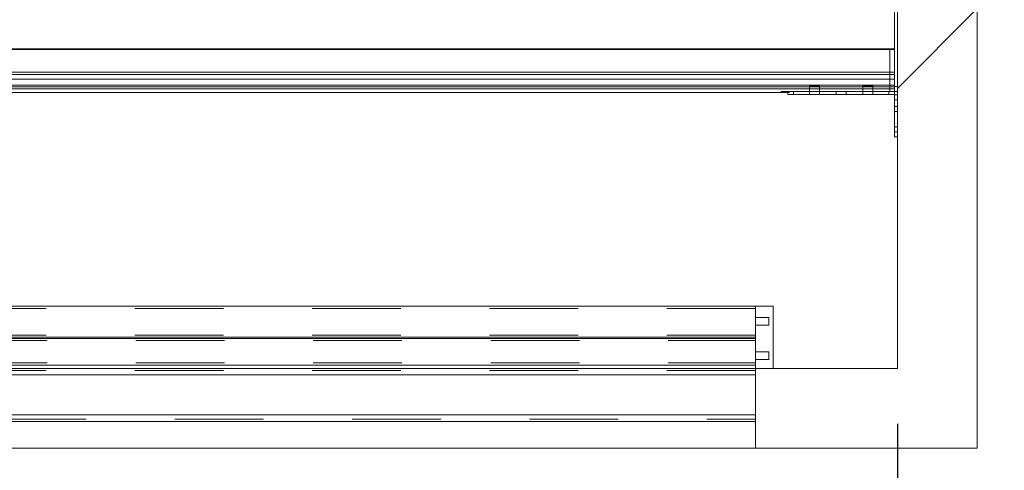
# Paper-space layout 'sales side' of a CAD drawing. Units: inches. Extents: x 0.1 to 10.4, y -0.5 to 7.5.
# Drawn here: x 6.9 to 8, y 2.2 to 2.7 of the extents above; entities that cross this region are included whole.
import ezdxf

# ---------------------------------------------------------------- set-up
doc = ezdxf.new("R2010")
doc.units = ezdxf.units.IN
doc.header["$MEASUREMENT"] = 0
doc.header["$PDSIZE"] = -1
doc.linetypes.add('HIDDEN', pattern=[0.075, 0.05, -0.025])
doc.styles.add('SLDTEXTSTYLE6', font='GOTHIC.TTF')
doc.dimstyles.new('SLDDIMSTYLE5', dxfattribs={"dimtxt": 0.104167, "dimasz": 0.1, "dimexe": 0, "dimexo": 0.0625, "dimgap": 0.026042, "dimtad": 1, "dimlfac": 50, "dimrnd": 1e-09, "dimzin": 12, "dimdsep": 46, "dimtxsty": 'SLDTEXTSTYLE6', "dimsah": 1, "dimcen": 0.09, "dimadec": 0, "dimazin": 3, "dimtfac": 1, "dimtmove": 0, "dimatfit": 0, "dimfxl": 1, "dimfrac": 2, "dimtolj": 1, "dimtzin": 12, "dimarcsym": 0})
doc.dimstyles.new('SLDDIMSTYLE6', dxfattribs={"dimtxt": 0.104167, "dimasz": 0.1, "dimexe": 0, "dimexo": 0.0625, "dimgap": 0.026042, "dimtad": 1, "dimlfac": 50, "dimrnd": 1e-09, "dimzin": 12, "dimdsep": 46, "dimtxsty": 'SLDTEXTSTYLE6', "dimsah": 1, "dimcen": 0.09, "dimadec": 0, "dimazin": 3, "dimtfac": 1, "dimtofl": 0, "dimtmove": 0, "dimatfit": 3, "dimfxl": 1, "dimfrac": 2, "dimtolj": 1, "dimtzin": 12, "dimarcsym": 0})

# ---------------------------------------------------------------- blocks, each defined once
blk = doc.blocks.new('_D_16')
at = {"color": 0, "lineweight": -2}
for p, q in [((7.8655, 2.2231), (7.8655, 1.4568)), ((7.7055, 2.1331), (7.7055, 1.4568)), ((7.6055, 1.4568), (7.5055, 1.4568)), ((7.7055, 1.4568), (7.8655, 1.4568)), ((7.9655, 1.4568), (8.4337, 1.4568))]:
    blk.add_line(p, q, dxfattribs=at)
at = {"color": 0}
for points in [[(7.6055, 1.4734), (7.6055, 1.4401), (7.7055, 1.4568)], [(7.9655, 1.4734), (7.9655, 1.4401), (7.8655, 1.4568)]]:
    blk.add_solid(points, dxfattribs=at)
at = {"layer": 'Defpoints', "color": 0}
for p in [(7.8655, 2.2856), (7.7055, 2.1956), (7.8655, 1.4568)]:
    blk.add_point(p, dxfattribs=at)
at = {"color": 0, "insert": (8.2609, 1.5922), "char_height": 0.10417, "attachment_point": 2, "style": 'SLDTEXTSTYLE6'}
blk.add_mtext('\\A1;8 PIT', dxfattribs=at)
blk = doc.blocks.new('_D_17')
at = {"color": 0, "lineweight": -2}
for p, q in [((5.3055, 2.1331), (5.3055, 1.4568)), ((7.7055, 2.1331), (7.7055, 1.4568)), ((7.6055, 1.4568), (5.4055, 1.4568))]:
    blk.add_line(p, q, dxfattribs=at)
at = {"color": 0}
for points in [[(5.4055, 1.4734), (5.4055, 1.4401), (5.3055, 1.4568)], [(7.6055, 1.4734), (7.6055, 1.4401), (7.7055, 1.4568)]]:
    blk.add_solid(points, dxfattribs=at)
at = {"layer": 'Defpoints', "color": 0}
for p in [(5.3055, 2.1956), (7.7055, 2.1956), (5.3055, 1.4568)]:
    blk.add_point(p, dxfattribs=at)
at = {"color": 0, "insert": (6.4815, 1.5922), "char_height": 0.104167, "attachment_point": 2, "style": 'SLDTEXTSTYLE6'}
blk.add_mtext('\\A1;120 TRAVEL', dxfattribs=at)

psp = doc.layouts.new('sales side')

# ---------------------------------------------------------------- hatches: boundary and pattern name
at = {"linetype": 'Continuous', "lineweight": 0}
h = psp.add_hatch(dxfattribs=at)
h.set_pattern_fill('ANSI34', color=256, style=0)
h.set_pattern_definition([(45, (-0.23785, -0.729), (-0.53033, 0.53033), []), (45, (-0.0611, -0.729), (-0.53033, 0.53033), []), (45, (0.1157, -0.729), (-0.53033, 0.53033), []), (45, (0.2925, -0.729), (-0.53033, 0.53033), [])])
h.paths.add_polyline_path([(7.86554, 2.28562), (7.70554, 2.28562), (7.70554, 2.19562), (7.95554, 2.19562), (7.95554, 3.67562), (3.38554, 3.67562), (3.38554, 3.58562), (7.86554, 3.58562)], flags=0)

# ---------------------------------------------------------------- linework, layer by layer
at = {"linetype": 'Continuous', "lineweight": 15}
for p, q in [((7.95554, 3.67562), (7.95554, 2.19562)), ((7.86554, 3.58562), (7.86554, 2.28562)), ((7.86204, 3.30687), (7.86204, 2.54687)), ((5.46204, 2.64591), (7.86204, 2.64591)), ((7.86204, 2.64529), (5.46204, 2.64529)), ((5.46204, 2.61966), (7.86204, 2.61966)), ((7.86204, 2.61716), (5.46204, 2.61716)), ((5.46204, 2.61175), (7.86204, 2.61175)), ((7.86204, 2.60513), (5.46204, 2.60513)), ((7.86204, 2.60331), (5.46204, 2.60331)), ((7.86204, 2.60081), (5.46204, 2.60081)), ((7.74121, 2.59687), (5.58287, 2.59687)), ((7.74121, 2.59787), (7.74204, 2.59787)), ((7.74121, 2.59687), (7.74121, 2.59787)), ((7.74204, 2.59687), (7.74121, 2.59687)), ((7.74204, 2.59787), (7.74204, 2.59437)), ((7.74829, 2.59787), (7.74204, 2.59787)), ((7.74829, 2.59437), (7.74204, 2.59437)), ((7.74829, 2.59787), (7.74829, 2.59437)), ((7.85579, 2.59787), (7.74829, 2.59787)), ((7.85579, 2.59437), (7.74829, 2.59437)), ((7.85579, 2.59787), (7.85579, 2.59437)), ((7.86204, 2.59787), (7.85579, 2.59787)), ((7.86204, 2.59437), (7.85579, 2.59437)), ((7.86204, 2.54687), (7.86554, 2.54687)), ((6.00677, 2.35562), (7.70552, 2.35562)), ((7.70552, 2.35562), (7.70552, 2.34302)), ((7.72552, 2.35562), (7.70552, 2.35562)), ((7.72552, 2.35562), (7.72552, 2.28562)), ((7.72052, 2.34302), (7.70552, 2.34302)), ((7.70552, 2.34302), (7.70552, 2.33432)), ((7.72052, 2.33432), (7.72052, 2.34302)), ((7.70552, 2.33432), (7.72052, 2.33432)), ((7.70552, 2.33432), (7.70552, 2.30432)), ((6.00677, 2.32062), (7.70552, 2.32062)), ((7.70552, 2.31937), (6.00677, 2.31937)), ((7.72052, 2.30432), (7.70552, 2.30432)), ((7.70552, 2.29562), (7.70552, 2.30432)), ((7.72052, 2.29562), (7.72052, 2.30432)), ((7.70552, 2.28937), (6.00677, 2.28937)), ((7.70552, 2.29562), (7.70552, 2.28562)), ((7.70552, 2.29562), (7.72052, 2.29562)), ((7.70552, 2.28562), (6.10554, 2.28562)), ((6.10554, 2.27812), (7.70552, 2.27812)), ((7.70552, 2.28562), (7.72552, 2.28562)), ((7.70552, 2.27812), (7.70552, 2.28562)), ((7.70552, 2.27812), (7.70552, 2.23312)), ((7.70554, 2.28562), (7.70554, 2.19562)), ((7.86554, 2.28562), (7.70554, 2.28562)), ((7.70552, 2.23312), (6.10554, 2.23312)), ((7.70552, 2.22562), (7.70552, 2.23312)), ((6.10554, 2.22562), (7.70552, 2.22562)), ((6.10554, 2.19562), (7.70554, 2.19562)), ((7.95554, 2.19562), (7.70554, 2.19562))]:
    psp.add_line(p, q, dxfattribs=at)
at = {"linetype": 'HIDDEN', "lineweight": 0}
for p, q in [((5.46204, 2.64529), (7.86204, 2.64529)), ((7.85704, 2.64591), (7.85704, 2.59787)), ((5.46204, 2.61716), (7.86204, 2.61716)), ((7.86204, 2.61175), (5.46204, 2.61175)), ((5.46204, 2.60513), (7.86204, 2.60513)), ((5.46204, 2.60331), (7.86204, 2.60331)), ((5.46204, 2.60081), (7.86204, 2.60081)), ((7.76641, 2.60412), (7.76641, 2.59787)), ((7.77766, 2.59787), (7.77766, 2.60412)), ((7.82641, 2.60412), (7.82641, 2.59787)), ((7.83766, 2.59787), (7.83766, 2.60412)), ((7.86554, 2.6035), (7.86204, 2.6035)), ((7.74121, 2.59787), (7.73454, 2.59787)), ((7.73454, 2.59787), (7.73454, 2.59687)), ((7.74355, 2.59687), (7.74204, 2.59687)), ((7.74355, 2.59787), (7.74355, 2.59687)), ((7.76641, 2.59787), (7.76641, 2.59437)), ((7.77766, 2.59437), (7.77766, 2.59787)), ((7.79641, 2.59787), (7.79641, 2.59437)), ((7.80766, 2.59437), (7.80766, 2.59787)), ((7.82641, 2.59787), (7.82641, 2.59437)), ((7.83766, 2.59437), (7.83766, 2.59787)), ((7.86204, 2.59788), (7.86554, 2.59788)), ((7.86554, 2.5942), (7.86204, 2.5942)), ((7.86204, 2.58858), (7.86554, 2.58858)), ((7.86554, 2.58114), (7.86204, 2.58114)), ((7.86204, 2.57554), (7.86554, 2.57554)), ((7.86204, 2.5582), (7.86554, 2.5582)), ((7.86204, 2.5526), (7.86554, 2.5526)), ((7.70552, 2.35312), (6.00677, 2.35312)), ((7.70552, 2.32312), (6.00677, 2.32312)), ((6.00677, 2.31687), (7.70552, 2.31687)), ((6.00677, 2.29187), (7.70552, 2.29187)), ((7.70552, 2.28312), (6.05062, 2.28312)), ((6.05312, 2.27812), (7.70552, 2.27812)), ((7.70552, 2.23312), (6.05312, 2.23312)), ((6.05062, 2.22812), (7.70552, 2.22812))]:
    psp.add_line(p, q, dxfattribs=at)
at = {"linetype": 'Continuous', "lineweight": 15}
for centre in [(7.77204, 2.60412), (7.83204, 2.60412)]:
    psp.add_ellipse(centre, major_axis=(0.00563, 0), ratio=0.08, dxfattribs=at)

# ---------------------------------------------------------------- dimensions: what is measured, and where the dimension line sits
for base, p2, text, dimstyle, picture, middle in [((7.86554, 1.45676), (7.86554, 2.28562), '<> PIT', 'SLDDIMSTYLE5', '_D_16', (8.26085, 1.45676)), ((5.30554, 1.45676), (5.30554, 2.19562), '<> TRAVEL', 'SLDDIMSTYLE6', '_D_17', (6.48154, 1.45676))]:
    dim = psp.add_linear_dim(base=base, p1=(7.70554, 2.19562), p2=p2, angle=0, text=text, dimstyle=dimstyle)
    dim.commit()
    dim.dimension.update_dxf_attribs({"geometry": picture, "text_midpoint": middle, "dimtype": 160})

doc.saveas('drawing.dxf')
